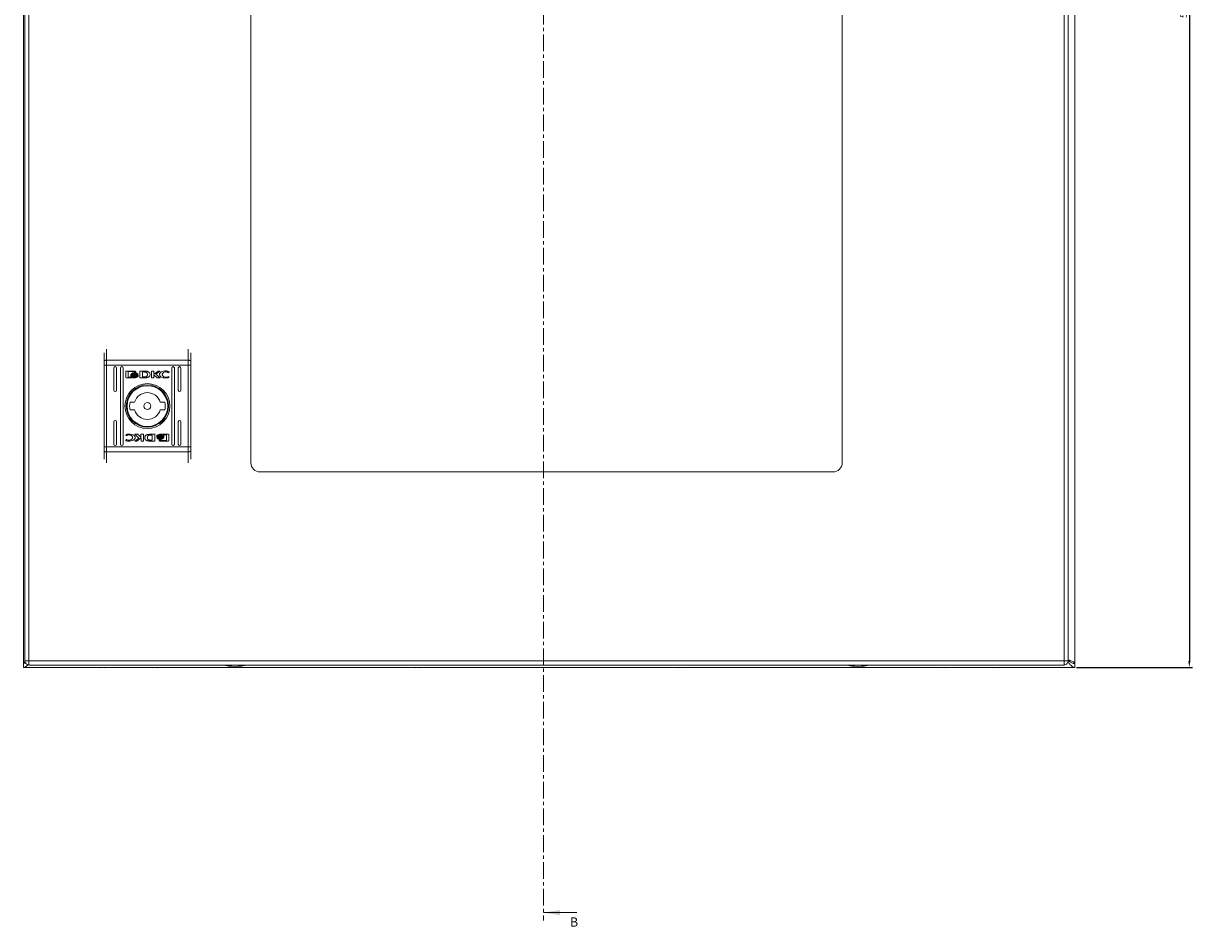
# Model space of a CAD drawing. Units: millimetres. Extents: x 8937 to 13132, y 435 to 3263.
# Drawn here: x 10027 to 10472, y 949 to 1293 of the extents above; entities that cross this region are included whole.
import ezdxf

# ---------------------------------------------------------------- set-up
doc = ezdxf.new("R2010")
doc.units = ezdxf.units.MM
doc.linetypes.add('CENTER', pattern=[10.16, 6.35, -1.27, 1.27, -1.27])
doc.styles.add('SLDTEXTSTYLE0', font='TXT', dxfattribs={"width": 0.75})
doc.styles.get("Standard").update_dxf_attribs({"font": 'arial.ttf'})
doc.dimstyles.new('ISO-25', dxfattribs={"dimtxt": 2.5, "dimasz": 2.5, "dimexe": 1.25, "dimexo": 0.625, "dimtad": 1, "dimtxsty": 'Standard', "dimcen": 2.5, "dimadec": 0, "dimazin": 0, "dimtfac": 1, "dimtmove": 0, "dimatfit": 3, "dimfxl": 1, "dimarcsym": 0})

# ---------------------------------------------------------------- blocks, each defined once
blk = doc.blocks.new('*D14')
at = {"color": 0, "lineweight": -2, "transparency": 16777216}
for p, q in [((10427.64, 1547.75), (10471.86, 1547.75)), ((10470.61, 1545.25), (10470.61, 1050.25)), ((10427.64, 1047.75), (10471.86, 1047.75))]:
    blk.add_line(p, q, dxfattribs=at)
at = {"color": 0, "transparency": 16777216}
for points in [[(10470.19, 1545.25), (10471.02, 1545.25), (10470.61, 1547.75)], [(10470.19, 1050.25), (10471.02, 1050.25), (10470.61, 1047.75)]]:
    blk.add_solid(points, dxfattribs=at)
at = {"layer": 'Defpoints', "color": 0, "transparency": 16777216}
for p in [(10427.01, 1547.75), (10427.01, 1047.75), (10470.61, 1047.75)]:
    blk.add_point(p, dxfattribs=at)
at = {"color": 0, "transparency": 16777216, "insert": (10468.7, 1297.75), "char_height": 2.5, "attachment_point": 5, "rotation": 90}
blk.add_mtext('500', dxfattribs=at)

msp = doc.modelspace()

# ---------------------------------------------------------------- linework, layer by layer
at = {"color": 7, "linetype": 'CENTER', "lineweight": 0}
msp.add_line((10224.881, 1634.119), (10224.881, 951.463), dxfattribs=at)
at = {"color": 7, "linetype": 'Continuous', "lineweight": 15}
for p, q in [((10027.012, 1546.151), (10027.012, 1049.351)), ((10027.541, 1543.951), (10027.541, 1050.351)), ((10029.141, 1050.251), (10029.141, 1544.051)), ((10422.941, 1544.051), (10422.941, 1050.251)), ((10424.541, 1050.351), (10424.541, 1543.951)), ((10427.012, 1049.351), (10427.012, 1546.151)), ((10113.541, 1468.651), (10113.541, 1125.651)), ((10338.541, 1125.651), (10338.541, 1468.651)), ((10057.695, 1164.31), (10057.695, 1162.754)), ((10057.695, 1162.754), (10058.695, 1162.754)), ((10057.695, 1131.728), (10057.695, 1162.754)), ((10058.695, 1164.699), (10058.695, 1162.754)), ((10058.695, 1164.699), (10089.695, 1164.699)), ((10089.695, 1162.754), (10058.695, 1162.754)), ((10058.695, 1131.728), (10058.695, 1162.754)), ((10061.445, 1153.241), (10061.445, 1161.741)), ((10062.445, 1161.741), (10062.445, 1153.241)), ((10063.945, 1132.741), (10063.945, 1161.741)), ((10064.945, 1161.741), (10064.945, 1132.741)), ((10083.445, 1132.741), (10083.445, 1161.741)), ((10084.445, 1161.741), (10084.445, 1132.741)), ((10085.945, 1153.241), (10085.945, 1161.741)), ((10086.945, 1161.741), (10086.945, 1153.241)), ((10089.695, 1162.754), (10089.695, 1164.699)), ((10089.695, 1162.754), (10090.695, 1162.754)), ((10089.695, 1162.754), (10089.695, 1131.728)), ((10090.695, 1162.754), (10090.695, 1164.31)), ((10090.695, 1131.728), (10090.695, 1162.754)), ((10066.004, 1158.252), (10066.004, 1160.288)), ((10066.271, 1160.558), (10069.484, 1160.558)), ((10069.484, 1157.982), (10066.271, 1157.982)), ((10069.427, 1160.354), (10066.87, 1160.354)), ((10066.87, 1160.354), (10066.87, 1158.186)), ((10066.87, 1158.186), (10068.377, 1158.181)), ((10067.935, 1159.046), (10067.935, 1159.321)), ((10067.935, 1158.598), (10067.935, 1158.884)), ((10069.427, 1160.116), (10069.427, 1160.354)), ((10069.75, 1160.116), (10069.427, 1160.116)), ((10069.75, 1160.288), (10069.75, 1160.116)), ((10070.663, 1159.259), (10070.663, 1158.983)), ((10070.663, 1158.822), (10070.663, 1158.536)), ((10071.363, 1160.558), (10073.096, 1160.568)), ((10071.363, 1157.982), (10071.363, 1160.558)), ((10073.008, 1157.991), (10071.363, 1157.982)), ((10072.969, 1160.21), (10072.332, 1160.201)), ((10072.332, 1160.201), (10072.332, 1158.301)), ((10072.332, 1158.301), (10072.914, 1158.311)), ((10073.024, 1157.991), (10073.008, 1157.991)), ((10075.719, 1160.558), (10076.63, 1160.558)), ((10075.719, 1157.982), (10075.719, 1160.558)), ((10076.64, 1157.982), (10075.719, 1157.982)), ((10076.63, 1159.348), (10078.265, 1160.558)), ((10076.63, 1160.558), (10076.63, 1159.348)), ((10076.64, 1159.064), (10076.64, 1157.982)), ((10077.874, 1157.982), (10076.64, 1159.064)), ((10078.958, 1160.558), (10077.404, 1159.416)), ((10077.404, 1159.416), (10078.994, 1157.982)), ((10078.994, 1157.982), (10077.874, 1157.982)), ((10078.265, 1160.558), (10078.958, 1160.558)), ((10082.306, 1159.931), (10082.186, 1159.931)), ((10082.411, 1158.457), (10082.296, 1158.128)), ((10082.46, 1160.375), (10082.306, 1159.931)), ((10082.316, 1158.457), (10082.411, 1158.457)), ((10067.614, 1148.741), (10069.321, 1148.741)), ((10079.07, 1148.741), (10080.776, 1148.741)), ((10069.321, 1145.741), (10067.614, 1145.741)), ((10080.776, 1145.741), (10079.07, 1145.741)), ((10061.445, 1132.741), (10061.445, 1141.241)), ((10062.445, 1141.241), (10062.445, 1132.741)), ((10085.945, 1132.741), (10085.945, 1141.241)), ((10086.945, 1141.241), (10086.945, 1132.741)), ((10065.931, 1134.107), (10066.085, 1134.551)), ((10065.979, 1136.025), (10066.094, 1136.354)), ((10066.075, 1136.025), (10065.979, 1136.025)), ((10066.085, 1134.551), (10066.204, 1134.551)), ((10070.986, 1135.066), (10069.396, 1136.5)), ((10069.396, 1136.5), (10070.517, 1136.5)), ((10069.432, 1133.924), (10070.986, 1135.066)), ((10071.76, 1135.134), (10070.126, 1133.924)), ((10070.517, 1136.5), (10071.75, 1135.418)), ((10071.75, 1136.5), (10072.672, 1136.5)), ((10071.75, 1135.418), (10071.75, 1136.5)), ((10071.76, 1133.924), (10071.76, 1135.134)), ((10072.672, 1136.5), (10072.672, 1133.924)), ((10075.366, 1136.491), (10075.382, 1136.491)), ((10075.382, 1136.491), (10077.027, 1136.5)), ((10076.059, 1136.181), (10075.477, 1136.171)), ((10076.059, 1134.281), (10076.059, 1136.181)), ((10077.027, 1136.5), (10077.027, 1133.924)), ((10077.727, 1135.66), (10077.727, 1135.946)), ((10077.727, 1135.223), (10077.727, 1135.499)), ((10078.64, 1134.366), (10078.963, 1134.366)), ((10078.64, 1134.194), (10078.64, 1134.366)), ((10078.906, 1136.5), (10082.12, 1136.5)), ((10078.963, 1134.366), (10078.963, 1134.128)), ((10081.521, 1136.296), (10080.014, 1136.301)), ((10080.456, 1135.884), (10080.456, 1135.598)), ((10080.456, 1135.436), (10080.456, 1135.161)), ((10081.521, 1134.128), (10081.521, 1136.296)), ((10082.386, 1136.23), (10082.386, 1134.194)), ((10057.695, 1131.728), (10057.695, 1130.172)), ((10058.695, 1131.728), (10057.695, 1131.728)), ((10058.695, 1131.728), (10058.695, 1129.783)), ((10089.695, 1131.728), (10058.695, 1131.728)), ((10070.126, 1133.924), (10069.432, 1133.924)), ((10072.672, 1133.924), (10071.76, 1133.924)), ((10077.027, 1133.924), (10075.294, 1133.914)), ((10075.421, 1134.272), (10076.059, 1134.281)), ((10082.12, 1133.924), (10078.906, 1133.924)), ((10078.963, 1134.128), (10081.521, 1134.128)), ((10089.695, 1129.783), (10089.695, 1131.728)), ((10090.695, 1131.728), (10089.695, 1131.728)), ((10090.695, 1130.172), (10090.695, 1131.728)), ((10089.695, 1129.783), (10058.695, 1129.783)), ((10117.041, 1122.151), (10335.041, 1122.151)), ((10027.541, 1050.251), (10027.541, 1050.351)), ((10029.041, 1050.251), (10029.141, 1050.251)), ((10422.941, 1050.251), (10029.141, 1050.251)), ((10423.041, 1050.251), (10422.941, 1050.251)), ((10424.541, 1050.351), (10424.541, 1050.251)), ((10027.888, 1049.402), (10027.012, 1049.251)), ((10027.012, 1049.351), (10027.59, 1049.351)), ((10027.012, 1047.751), (10027.012, 1049.251)), ((10027.012, 1047.751), (10427.012, 1047.751)), ((10029.141, 1048.651), (10422.941, 1048.651)), ((10055.095, 1047.751), (10055.215, 1047.721)), ((10055.215, 1047.721), (10056.131, 1047.625)), ((10056.131, 1047.625), (10056.671, 1047.721)), ((10056.671, 1047.721), (10056.675, 1047.751)), ((10057.349, 1047.751), (10057.352, 1047.721)), ((10057.352, 1047.721), (10057.892, 1047.625)), ((10057.892, 1047.625), (10058.808, 1047.721)), ((10058.808, 1047.721), (10058.928, 1047.751)), ((10075.095, 1047.751), (10075.215, 1047.721)), ((10075.215, 1047.721), (10075.095, 1047.751)), ((10075.215, 1047.721), (10076.131, 1047.625)), ((10076.131, 1047.625), (10076.671, 1047.721)), ((10076.671, 1047.721), (10076.675, 1047.751)), ((10077.349, 1047.751), (10077.352, 1047.721)), ((10077.352, 1047.721), (10077.892, 1047.625)), ((10077.892, 1047.625), (10078.808, 1047.721)), ((10078.928, 1047.751), (10078.808, 1047.721)), ((10078.808, 1047.721), (10078.928, 1047.751)), ((10175.095, 1047.751), (10175.215, 1047.721)), ((10175.215, 1047.721), (10175.095, 1047.751)), ((10175.095, 1047.751), (10175.215, 1047.721)), ((10175.215, 1047.721), (10175.095, 1047.751)), ((10175.215, 1047.721), (10176.131, 1047.625)), ((10175.215, 1047.721), (10176.131, 1047.625)), ((10177.892, 1047.625), (10178.808, 1047.721)), ((10177.892, 1047.625), (10178.808, 1047.721)), ((10178.808, 1047.721), (10178.928, 1047.751)), ((10178.808, 1047.721), (10178.928, 1047.751)), ((10275.095, 1047.751), (10275.215, 1047.721)), ((10275.215, 1047.721), (10275.095, 1047.751)), ((10275.215, 1047.721), (10276.131, 1047.625)), ((10276.131, 1047.625), (10276.671, 1047.721)), ((10276.671, 1047.721), (10276.675, 1047.751)), ((10277.349, 1047.751), (10277.352, 1047.721)), ((10277.352, 1047.721), (10277.892, 1047.625)), ((10277.892, 1047.625), (10278.808, 1047.721)), ((10278.808, 1047.721), (10278.928, 1047.751)), ((10375.095, 1047.751), (10375.215, 1047.721)), ((10375.215, 1047.721), (10375.095, 1047.751)), ((10375.215, 1047.721), (10376.131, 1047.625)), ((10376.131, 1047.625), (10376.671, 1047.721)), ((10376.671, 1047.721), (10376.675, 1047.751)), ((10377.349, 1047.751), (10377.352, 1047.721)), ((10377.352, 1047.721), (10377.892, 1047.625)), ((10377.892, 1047.625), (10378.808, 1047.721)), ((10378.928, 1047.751), (10378.808, 1047.721)), ((10378.808, 1047.721), (10378.928, 1047.751)), ((10395.095, 1047.751), (10395.215, 1047.721)), ((10395.215, 1047.721), (10396.131, 1047.625)), ((10396.131, 1047.625), (10396.671, 1047.721)), ((10396.671, 1047.721), (10396.675, 1047.751)), ((10397.349, 1047.751), (10397.352, 1047.721)), ((10397.352, 1047.721), (10397.892, 1047.625)), ((10397.892, 1047.625), (10398.808, 1047.721)), ((10398.808, 1047.721), (10398.928, 1047.751)), ((10426.53, 1049.351), (10427.012, 1049.351)), ((10427.012, 1047.751), (10427.012, 1049.251))]:
    msp.add_line(p, q, dxfattribs=at)
at = {"color": 8, "linetype": 'Continuous', "lineweight": 15}
for p, q in [((10058.695, 1168.845), (10058.695, 1164.699)), ((10089.695, 1168.845), (10089.695, 1164.699)), ((10058.695, 1129.783), (10058.695, 1125.637)), ((10089.695, 1125.637), (10089.695, 1129.783))]:
    msp.add_line(p, q, dxfattribs=at)
at = {"color": 7, "linetype": 'Continuous', "lineweight": 0}
msp.add_line((10237.581, 954.463), (10224.881, 954.463), dxfattribs=at)
at = {"color": 7, "linetype": 'Continuous', "lineweight": 15, "flags": 128}
for points in [[(10058.695, 1164.699), (10058.5, 1164.692), (10058.312, 1164.669), (10058.14, 1164.634), (10057.988, 1164.585), (10057.864, 1164.526), (10057.771, 1164.459), (10057.714, 1164.386), (10057.695, 1164.31)], [(10090.695, 1164.31), (10090.676, 1164.386), (10090.619, 1164.459), (10090.527, 1164.526), (10090.402, 1164.585), (10090.251, 1164.634), (10090.078, 1164.669), (10089.89, 1164.692), (10089.695, 1164.699)], [(10057.695, 1130.172), (10057.714, 1130.096), (10057.771, 1130.023), (10057.864, 1129.956), (10057.988, 1129.897), (10058.14, 1129.849), (10058.312, 1129.813), (10058.5, 1129.79), (10058.695, 1129.783)], [(10089.695, 1129.783), (10089.89, 1129.79), (10090.078, 1129.813), (10090.251, 1129.849), (10090.402, 1129.897), (10090.527, 1129.956), (10090.619, 1130.023), (10090.676, 1130.096), (10090.695, 1130.172)]]:
    msp.add_lwpolyline(points, dxfattribs=at)
at = {"color": 7, "linetype": 'Continuous', "lineweight": 15}
for radius in [8.55, 8.05, 7.75, 1.3]:
    msp.add_circle((10074.195, 1147.241), radius, dxfattribs=at)
for centre, radius, start, end in [((10061.945, 1161.741), 0.5, 0, 180), ((10064.445, 1161.741), 0.5, 0, 180), ((10083.945, 1161.741), 0.5, 0, 180), ((10086.445, 1161.741), 0.5, 0, 180), ((10061.945, 1153.241), 0.5, 180, 360), ((10074.195, 1147.241), 5.1, 17.10464, 162.89536), ((10086.445, 1153.241), 0.5, 180, 0), ((10074.195, 1147.241), 6.75, 167.16041, 192.83959), ((10074.195, 1147.241), 6.75, 347.16041, 12.83959), ((10074.195, 1147.241), 5.1, 197.10464, 342.89536), ((10061.945, 1141.241), 0.5, 0, 180), ((10086.445, 1141.241), 0.5, 360, 180), ((10061.945, 1132.741), 0.5, 180, 0), ((10064.445, 1132.741), 0.5, 180, 0), ((10083.945, 1132.741), 0.5, 180, 0), ((10086.445, 1132.741), 0.5, 180, 0), ((10117.041, 1125.651), 3.5, 180, 270), ((10335.041, 1125.651), 3.5, 270, 0), ((10107.842, 1073.917), 25.766, 258.69415, 269.32989), ((10107.24, 1073.917), 25.766, 270.67011, 281.30585), ((10344.842, 1073.917), 25.766, 258.69415, 269.32989), ((10344.24, 1073.917), 25.766, 270.67011, 281.30585)]:
    msp.add_arc(centre, radius, start, end, dxfattribs=at)
for points, knots in [([(10057.695, 1164.31), (10057.695, 1165.297), (10057.695, 1166.587), (10057.695, 1167.324), (10057.695, 1167.497)], [0, 0, 0, 0, 0.7656214, 1, 1, 1, 1]), ([(10090.695, 1164.31), (10090.695, 1165.297), (10090.695, 1166.587), (10090.695, 1167.324), (10090.695, 1167.497)], [0, 0, 0, 0, 0.7656214, 1, 1, 1, 1]), ([(10066.004, 1160.288), (10066.008, 1160.322), (10066.015, 1160.387), (10066.067, 1160.469), (10066.138, 1160.528), (10066.211, 1160.555), (10066.256, 1160.557), (10066.271, 1160.558)], [0, 0, 0, 0, 0.2429501, 0.460393, 0.6784986, 0.8951128, 1, 1, 1, 1]), ([(10066.271, 1157.982), (10066.236, 1157.986), (10066.173, 1157.993), (10066.092, 1158.045), (10066.035, 1158.116), (10066.008, 1158.189), (10066.005, 1158.236), (10066.004, 1158.252)], [0, 0, 0, 0, 0.24342115, 0.45266109, 0.66653568, 0.88460161, 1, 1, 1, 1]), ([(10067.935, 1159.321), (10067.961, 1159.269), (10068.029, 1159.136), (10068.274, 1158.939), (10068.711, 1158.751), (10069.091, 1158.724), (10069.313, 1158.709)], [0, 0, 0, 0, 0.1097279, 0.281641, 0.5814334, 1, 1, 1, 1]), ([(10069.313, 1158.433), (10069.179, 1158.44), (10068.813, 1158.456), (10068.374, 1158.6), (10068.05, 1158.835), (10067.972, 1158.977), (10067.935, 1159.046)], [0, 0, 0, 0, 0.2540429, 0.69570678, 0.85387423, 1, 1, 1, 1]), ([(10067.935, 1158.884), (10067.961, 1158.832), (10068.028, 1158.699), (10068.273, 1158.503), (10068.71, 1158.313), (10069.091, 1158.287), (10069.313, 1158.272)], [0, 0, 0, 0, 0.1095301, 0.2810792, 0.5802815, 1, 1, 1, 1]), ([(10068.377, 1158.181), (10068.318, 1158.213), (10068.214, 1158.268), (10068.063, 1158.391), (10067.973, 1158.504), (10067.939, 1158.587), (10067.935, 1158.598)], [0, 0, 0, 0, 0.3232838, 0.565338, 0.9431315, 1, 1, 1, 1]), ([(10068.127, 1159.403), (10068.159, 1159.461), (10068.24, 1159.606), (10068.504, 1159.803), (10068.877, 1159.947), (10069.173, 1159.965), (10069.313, 1159.973)], [0, 0, 0, 0, 0.1428786, 0.3589224, 0.695665, 1, 1, 1, 1]), ([(10068.182, 1159.295), (10068.177, 1159.303), (10068.166, 1159.321), (10068.146, 1159.356), (10068.134, 1159.385), (10068.127, 1159.403)], [0, 0, 0, 0, 0.25357083, 0.50727783, 1, 1, 1, 1]), ([(10069.313, 1159.764), (10069.179, 1159.757), (10068.873, 1159.739), (10068.489, 1159.591), (10068.262, 1159.405), (10068.194, 1159.311), (10068.182, 1159.295)], [0, 0, 0, 0, 0.3180347, 0.7250507, 0.9530374, 1, 1, 1, 1]), ([(10068.23, 1159.234), (10068.302, 1159.301), (10068.488, 1159.473), (10068.872, 1159.612), (10069.169, 1159.631), (10069.313, 1159.641)], [0, 0, 0, 0, 0.2479908, 0.6361201, 1, 1, 1, 1]), ([(10068.342, 1159.133), (10068.331, 1159.141), (10068.31, 1159.156), (10068.272, 1159.189), (10068.246, 1159.216), (10068.23, 1159.234)], [0, 0, 0, 0, 0.2619388, 0.5240447, 1, 1, 1, 1]), ([(10069.313, 1159.432), (10069.179, 1159.424), (10068.96, 1159.411), (10068.625, 1159.315), (10068.448, 1159.201), (10068.342, 1159.133)], [0, 0, 0, 0, 0.3895315, 0.6362838, 1, 1, 1, 1]), ([(10068.441, 1159.07), (10068.562, 1159.131), (10068.758, 1159.23), (10069.059, 1159.289), (10069.228, 1159.295), (10069.313, 1159.299)], [0, 0, 0, 0, 0.44409312, 0.71936017, 1, 1, 1, 1]), ([(10068.67, 1158.975), (10068.638, 1158.986), (10068.583, 1159.004), (10068.507, 1159.036), (10068.463, 1159.059), (10068.441, 1159.07)], [0, 0, 0, 0, 0.4024954, 0.7006286, 1, 1, 1, 1]), ([(10069.313, 1159.09), (10069.246, 1159.087), (10069.113, 1159.083), (10068.896, 1159.05), (10068.751, 1159.002), (10068.67, 1158.975)], [0, 0, 0, 0, 0.3051797, 0.6104028, 1, 1, 1, 1]), ([(10069.313, 1159.973), (10069.447, 1159.966), (10069.754, 1159.948), (10070.126, 1159.802), (10070.396, 1159.594), (10070.472, 1159.449), (10070.508, 1159.38)], [0, 0, 0, 0, 0.2865421, 0.6536559, 0.8358996, 1, 1, 1, 1]), ([(10070.45, 1159.286), (10070.395, 1159.352), (10070.256, 1159.517), (10069.864, 1159.714), (10069.524, 1159.745), (10069.313, 1159.764)], [0, 0, 0, 0, 0.199544, 0.5047473, 1, 1, 1, 1]), ([(10069.313, 1159.641), (10069.447, 1159.633), (10069.751, 1159.613), (10070.141, 1159.475), (10070.333, 1159.293), (10070.4, 1159.229)], [0, 0, 0, 0, 0.3373587, 0.7695648, 1, 1, 1, 1]), ([(10070.284, 1159.133), (10070.18, 1159.2), (10069.997, 1159.318), (10069.662, 1159.412), (10069.441, 1159.424), (10069.313, 1159.432)], [0, 0, 0, 0, 0.3584826, 0.6279081, 1, 1, 1, 1]), ([(10069.313, 1159.299), (10069.447, 1159.291), (10069.665, 1159.278), (10069.959, 1159.193), (10070.108, 1159.112), (10070.183, 1159.072)], [0, 0, 0, 0, 0.4422035, 0.7172134, 1, 1, 1, 1]), ([(10069.313, 1158.709), (10069.447, 1158.715), (10069.813, 1158.732), (10070.259, 1158.877), (10070.561, 1159.103), (10070.637, 1159.219), (10070.663, 1159.259)], [0, 0, 0, 0, 0.2653913, 0.7269679, 0.9049827, 1, 1, 1, 1]), ([(10069.952, 1158.977), (10069.888, 1158.999), (10069.762, 1159.041), (10069.547, 1159.081), (10069.397, 1159.086), (10069.313, 1159.09)], [0, 0, 0, 0, 0.30754577, 0.6149694, 1, 1, 1, 1]), ([(10070.663, 1158.983), (10070.625, 1158.928), (10070.522, 1158.781), (10070.191, 1158.579), (10069.766, 1158.453), (10069.44, 1158.439), (10069.313, 1158.433)], [0, 0, 0, 0, 0.131656, 0.3548239, 0.7475108, 1, 1, 1, 1]), ([(10069.313, 1158.272), (10069.447, 1158.278), (10069.813, 1158.295), (10070.259, 1158.439), (10070.561, 1158.666), (10070.637, 1158.781), (10070.663, 1158.822)], [0, 0, 0, 0, 0.2653658, 0.7267188, 0.904779, 1, 1, 1, 1]), ([(10069.484, 1160.558), (10069.519, 1160.554), (10069.582, 1160.547), (10069.662, 1160.495), (10069.719, 1160.424), (10069.747, 1160.351), (10069.75, 1160.304), (10069.75, 1160.288)], [0, 0, 0, 0, 0.2433928, 0.452117, 0.6658421, 0.8841645, 1, 1, 1, 1]), ([(10070.663, 1158.536), (10070.633, 1158.494), (10070.534, 1158.356), (10070.189, 1158.146), (10069.814, 1157.999), (10069.535, 1157.984), (10069.484, 1157.982)], [0, 0, 0, 0, 0.1165304, 0.3770273, 0.8857168, 1, 1, 1, 1]), ([(10070.183, 1159.072), (10070.153, 1159.057), (10070.101, 1159.031), (10070.023, 1159), (10069.976, 1158.985), (10069.952, 1158.977)], [0, 0, 0, 0, 0.3996022, 0.6993759, 1, 1, 1, 1]), ([(10070.4, 1159.229), (10070.391, 1159.22), (10070.372, 1159.202), (10070.334, 1159.169), (10070.304, 1159.147), (10070.284, 1159.133)], [0, 0, 0, 0, 0.2606492, 0.5212635, 1, 1, 1, 1]), ([(10070.508, 1159.38), (10070.504, 1159.372), (10070.495, 1159.355), (10070.476, 1159.323), (10070.46, 1159.301), (10070.45, 1159.286)], [0, 0, 0, 0, 0.2552938, 0.5105107, 1, 1, 1, 1]), ([(10072.914, 1158.311), (10073.047, 1158.314), (10073.326, 1158.321), (10073.684, 1158.382), (10073.949, 1158.536), (10074.106, 1158.736), (10074.185, 1158.993), (10074.192, 1159.18), (10074.195, 1159.273)], [0, 0, 0, 0, 0.2149502, 0.4512469, 0.5749339, 0.6993725, 0.8509786, 1, 1, 1, 1]), ([(10073.368, 1160.176), (10073.302, 1160.184), (10073.202, 1160.196), (10073.069, 1160.206), (10073.002, 1160.209), (10072.969, 1160.21)], [0, 0, 0, 0, 0.4986995, 0.7492676, 1, 1, 1, 1]), ([(10073.434, 1158.003), (10073.366, 1158.001), (10073.264, 1157.996), (10073.127, 1157.992), (10073.059, 1157.992), (10073.024, 1157.991)], [0, 0, 0, 0, 0.4999031, 0.7499348, 1, 1, 1, 1]), ([(10073.096, 1160.568), (10073.23, 1160.566), (10073.497, 1160.562), (10073.874, 1160.516), (10074.231, 1160.447), (10074.438, 1160.35), (10074.543, 1160.301)], [0, 0, 0, 0, 0.2695813, 0.5392593, 0.7667531, 1, 1, 1, 1]), ([(10074.195, 1159.273), (10074.191, 1159.408), (10074.185, 1159.61), (10074.076, 1159.858), (10073.911, 1160.015), (10073.664, 1160.115), (10073.471, 1160.154), (10073.368, 1160.176)], [0, 0, 0, 0, 0.2904847, 0.432081, 0.5746987, 0.7708794, 1, 1, 1, 1]), ([(10074.098, 1158.075), (10074.032, 1158.063), (10073.901, 1158.038), (10073.679, 1158.017), (10073.523, 1158.008), (10073.434, 1158.003)], [0, 0, 0, 0, 0.2997769, 0.5991656, 1, 1, 1, 1]), ([(10074.543, 1160.301), (10074.655, 1160.225), (10074.878, 1160.073), (10075.115, 1159.764), (10075.231, 1159.418), (10075.22, 1159.078), (10075.096, 1158.755), (10074.865, 1158.461), (10074.526, 1158.209), (10074.244, 1158.121), (10074.098, 1158.075)], [0, 0, 0, 0, 0.132054, 0.2649052, 0.3750812, 0.4854759, 0.5924821, 0.7107747, 0.8498066, 1, 1, 1, 1]), ([(10078.829, 1159.303), (10078.835, 1159.371), (10078.847, 1159.52), (10078.973, 1159.776), (10079.273, 1160.094), (10079.92, 1160.439), (10080.605, 1160.58), (10081.072, 1160.589), (10081.167, 1160.591)], [0, 0, 0, 0, 0.0697206, 0.1540875, 0.2894674, 0.515623, 0.9020526, 1, 1, 1, 1]), ([(10081.157, 1157.949), (10081.024, 1157.951), (10080.556, 1157.959), (10079.926, 1158.054), (10079.348, 1158.322), (10079.024, 1158.617), (10078.852, 1158.963), (10078.836, 1159.201), (10078.829, 1159.303)], [0, 0, 0, 0, 0.1332589, 0.4678947, 0.6269507, 0.7623236, 0.8986274, 1, 1, 1, 1]), ([(10081.19, 1160.254), (10081.056, 1160.245), (10080.75, 1160.225), (10080.345, 1160.053), (10080.048, 1159.792), (10079.884, 1159.519), (10079.864, 1159.331), (10079.855, 1159.242)], [0, 0, 0, 0, 0.2182997, 0.4969344, 0.695433, 0.8553954, 1, 1, 1, 1]), ([(10079.855, 1159.242), (10079.864, 1159.154), (10079.882, 1158.979), (10080.031, 1158.714), (10080.304, 1158.458), (10080.713, 1158.266), (10081.031, 1158.241), (10081.19, 1158.229)], [0, 0, 0, 0, 0.1416109, 0.2838895, 0.483111, 0.7420227, 1, 1, 1, 1]), ([(10082.296, 1158.128), (10082.168, 1158.09), (10081.919, 1158.017), (10081.536, 1157.96), (10081.284, 1157.953), (10081.157, 1157.949)], [0, 0, 0, 0, 0.34622099, 0.67139792, 1, 1, 1, 1]), ([(10081.167, 1160.591), (10081.3, 1160.588), (10081.567, 1160.58), (10082.003, 1160.518), (10082.295, 1160.427), (10082.46, 1160.375)], [0, 0, 0, 0, 0.3041346, 0.6083257, 1, 1, 1, 1]), ([(10082.186, 1159.931), (10082.072, 1160.004), (10081.879, 1160.128), (10081.536, 1160.232), (10081.316, 1160.246), (10081.19, 1160.254)], [0, 0, 0, 0, 0.3801281, 0.6455542, 1, 1, 1, 1]), ([(10081.19, 1158.229), (10081.324, 1158.234), (10081.583, 1158.242), (10081.963, 1158.318), (10082.197, 1158.411), (10082.316, 1158.457)], [0, 0, 0, 0, 0.3470758, 0.6701814, 1, 1, 1, 1]), ([(10067.2, 1136.253), (10067.066, 1136.248), (10066.808, 1136.24), (10066.427, 1136.164), (10066.193, 1136.071), (10066.075, 1136.025)], [0, 0, 0, 0, 0.3470623, 0.6701698, 1, 1, 1, 1]), ([(10066.094, 1136.354), (10066.222, 1136.392), (10066.471, 1136.465), (10066.854, 1136.522), (10067.106, 1136.529), (10067.233, 1136.533)], [0, 0, 0, 0, 0.3462157, 0.6714071, 1, 1, 1, 1]), ([(10066.204, 1134.551), (10066.318, 1134.478), (10066.512, 1134.354), (10066.854, 1134.25), (10067.074, 1134.236), (10067.2, 1134.228)], [0, 0, 0, 0, 0.3801293, 0.6455655, 1, 1, 1, 1]), ([(10068.535, 1135.24), (10068.526, 1135.328), (10068.509, 1135.503), (10068.359, 1135.768), (10068.087, 1136.024), (10067.678, 1136.216), (10067.359, 1136.241), (10067.2, 1136.253)], [0, 0, 0, 0, 0.14160936, 0.28388649, 0.48311145, 0.74202436, 1, 1, 1, 1]), ([(10067.2, 1134.228), (10067.334, 1134.237), (10067.64, 1134.257), (10068.045, 1134.429), (10068.342, 1134.69), (10068.507, 1134.963), (10068.526, 1135.151), (10068.535, 1135.24)], [0, 0, 0, 0, 0.21830597, 0.49693845, 0.6954354, 0.85539652, 1, 1, 1, 1]), ([(10069.561, 1135.179), (10069.556, 1135.111), (10069.543, 1134.962), (10069.418, 1134.706), (10069.117, 1134.389), (10068.471, 1134.043), (10067.786, 1133.902), (10067.318, 1133.893), (10067.224, 1133.891)], [0, 0, 0, 0, 0.069716, 0.1540881, 0.289465, 0.5156202, 0.9020573, 1, 1, 1, 1]), ([(10067.233, 1136.533), (10067.366, 1136.531), (10067.834, 1136.523), (10068.465, 1136.428), (10069.042, 1136.16), (10069.366, 1135.865), (10069.539, 1135.519), (10069.555, 1135.281), (10069.561, 1135.179)], [0, 0, 0, 0, 0.13326362, 0.46789379, 0.62694949, 0.76232206, 0.89862329, 1, 1, 1, 1]), ([(10073.847, 1134.181), (10073.736, 1134.257), (10073.513, 1134.409), (10073.275, 1134.718), (10073.159, 1135.064), (10073.171, 1135.404), (10073.295, 1135.727), (10073.525, 1136.022), (10073.864, 1136.273), (10074.146, 1136.361), (10074.293, 1136.407)], [0, 0, 0, 0, 0.132055, 0.2649072, 0.3750793, 0.4854748, 0.5924819, 0.7107754, 0.8498084, 1, 1, 1, 1]), ([(10075.477, 1136.171), (10075.344, 1136.168), (10075.064, 1136.161), (10074.706, 1136.1), (10074.441, 1135.946), (10074.285, 1135.746), (10074.206, 1135.489), (10074.199, 1135.302), (10074.195, 1135.21)], [0, 0, 0, 0, 0.2149434, 0.4512395, 0.574934, 0.6993732, 0.8509851, 1, 1, 1, 1]), ([(10074.195, 1135.21), (10074.199, 1135.074), (10074.206, 1134.872), (10074.314, 1134.624), (10074.479, 1134.467), (10074.727, 1134.367), (10074.919, 1134.328), (10075.023, 1134.306)], [0, 0, 0, 0, 0.2904937, 0.4320795, 0.5747115, 0.7708911, 1, 1, 1, 1]), ([(10074.293, 1136.407), (10074.358, 1136.419), (10074.489, 1136.444), (10074.711, 1136.465), (10074.867, 1136.474), (10074.956, 1136.479)], [0, 0, 0, 0, 0.29978913, 0.5991498, 1, 1, 1, 1]), ([(10074.956, 1136.479), (10075.024, 1136.482), (10075.127, 1136.486), (10075.263, 1136.49), (10075.332, 1136.49), (10075.366, 1136.491)], [0, 0, 0, 0, 0.4999214, 0.7499261, 1, 1, 1, 1]), ([(10077.727, 1135.946), (10077.758, 1135.988), (10077.857, 1136.126), (10078.201, 1136.336), (10078.577, 1136.483), (10078.855, 1136.498), (10078.906, 1136.5)], [0, 0, 0, 0, 0.1165153, 0.3770133, 0.8857155, 1, 1, 1, 1]), ([(10079.077, 1136.21), (10078.944, 1136.204), (10078.578, 1136.187), (10078.131, 1136.043), (10077.829, 1135.816), (10077.754, 1135.701), (10077.727, 1135.66)], [0, 0, 0, 0, 0.2653566, 0.7267155, 0.9047705, 1, 1, 1, 1]), ([(10077.727, 1135.499), (10077.765, 1135.554), (10077.869, 1135.702), (10078.199, 1135.903), (10078.624, 1136.029), (10078.95, 1136.043), (10079.077, 1136.049)], [0, 0, 0, 0, 0.1316583, 0.3548214, 0.7475098, 1, 1, 1, 1]), ([(10079.077, 1135.773), (10078.944, 1135.767), (10078.578, 1135.75), (10078.131, 1135.605), (10077.829, 1135.379), (10077.753, 1135.263), (10077.727, 1135.223)], [0, 0, 0, 0, 0.2653868, 0.7269712, 0.9049891, 1, 1, 1, 1]), ([(10077.882, 1135.102), (10077.887, 1135.11), (10077.895, 1135.127), (10077.914, 1135.159), (10077.93, 1135.181), (10077.941, 1135.196)], [0, 0, 0, 0, 0.2552938, 0.5105107, 1, 1, 1, 1]), ([(10079.077, 1134.509), (10078.943, 1134.516), (10078.637, 1134.534), (10078.264, 1134.68), (10077.994, 1134.888), (10077.918, 1135.033), (10077.882, 1135.102)], [0, 0, 0, 0, 0.2865365, 0.6536513, 0.8358974, 1, 1, 1, 1]), ([(10077.941, 1135.196), (10077.996, 1135.13), (10078.134, 1134.965), (10078.526, 1134.768), (10078.867, 1134.737), (10079.077, 1134.718)], [0, 0, 0, 0, 0.1995463, 0.5047532, 1, 1, 1, 1]), ([(10077.99, 1135.253), (10078, 1135.262), (10078.018, 1135.28), (10078.056, 1135.313), (10078.086, 1135.335), (10078.106, 1135.349)], [0, 0, 0, 0, 0.2606322, 0.5212946, 1, 1, 1, 1]), ([(10079.077, 1134.841), (10078.944, 1134.849), (10078.639, 1134.869), (10078.249, 1135.007), (10078.057, 1135.189), (10077.99, 1135.253)], [0, 0, 0, 0, 0.3373505, 0.769562, 1, 1, 1, 1]), ([(10078.106, 1135.349), (10078.21, 1135.282), (10078.393, 1135.164), (10078.728, 1135.07), (10078.949, 1135.058), (10079.077, 1135.05)], [0, 0, 0, 0, 0.3584923, 0.6279198, 1, 1, 1, 1]), ([(10078.207, 1135.41), (10078.237, 1135.425), (10078.289, 1135.451), (10078.367, 1135.482), (10078.415, 1135.497), (10078.439, 1135.505)], [0, 0, 0, 0, 0.3995474, 0.6993203, 1, 1, 1, 1]), ([(10079.077, 1135.183), (10078.943, 1135.191), (10078.725, 1135.204), (10078.432, 1135.289), (10078.283, 1135.37), (10078.207, 1135.41)], [0, 0, 0, 0, 0.44219555, 0.71721529, 1, 1, 1, 1]), ([(10078.439, 1135.505), (10078.502, 1135.483), (10078.629, 1135.441), (10078.843, 1135.401), (10078.994, 1135.396), (10079.077, 1135.393)], [0, 0, 0, 0, 0.3075532, 0.6149843, 1, 1, 1, 1]), ([(10080.456, 1135.598), (10080.43, 1135.65), (10080.362, 1135.783), (10080.117, 1135.979), (10079.681, 1136.169), (10079.3, 1136.195), (10079.077, 1136.21)], [0, 0, 0, 0, 0.1095347, 0.2810704, 0.5802725, 1, 1, 1, 1]), ([(10079.077, 1136.049), (10079.211, 1136.042), (10079.577, 1136.026), (10080.016, 1135.882), (10080.34, 1135.647), (10080.418, 1135.505), (10080.456, 1135.436)], [0, 0, 0, 0, 0.254051, 0.6957081, 0.8538825, 1, 1, 1, 1]), ([(10080.456, 1135.161), (10080.429, 1135.213), (10080.362, 1135.346), (10080.116, 1135.543), (10079.68, 1135.732), (10079.299, 1135.758), (10079.077, 1135.773)], [0, 0, 0, 0, 0.1097347, 0.2816463, 0.5814387, 1, 1, 1, 1]), ([(10079.077, 1135.393), (10079.144, 1135.395), (10079.278, 1135.399), (10079.495, 1135.432), (10079.639, 1135.48), (10079.72, 1135.507)], [0, 0, 0, 0, 0.3051789, 0.6104023, 1, 1, 1, 1]), ([(10079.95, 1135.412), (10079.828, 1135.351), (10079.632, 1135.252), (10079.331, 1135.193), (10079.163, 1135.187), (10079.077, 1135.183)], [0, 0, 0, 0, 0.4440962, 0.7193472, 1, 1, 1, 1]), ([(10079.077, 1135.05), (10079.211, 1135.058), (10079.431, 1135.071), (10079.765, 1135.167), (10079.943, 1135.281), (10080.049, 1135.349)], [0, 0, 0, 0, 0.3895441, 0.6362854, 1, 1, 1, 1]), ([(10080.161, 1135.248), (10080.088, 1135.181), (10079.903, 1135.009), (10079.518, 1134.87), (10079.221, 1134.851), (10079.077, 1134.841)], [0, 0, 0, 0, 0.2479906, 0.6361079, 1, 1, 1, 1]), ([(10079.077, 1134.718), (10079.212, 1134.725), (10079.518, 1134.743), (10079.902, 1134.891), (10080.129, 1135.077), (10080.196, 1135.171), (10080.208, 1135.187)], [0, 0, 0, 0, 0.3180466, 0.7250672, 0.9530373, 1, 1, 1, 1]), ([(10080.264, 1135.079), (10080.231, 1135.021), (10080.15, 1134.876), (10079.887, 1134.679), (10079.513, 1134.535), (10079.218, 1134.517), (10079.077, 1134.509)], [0, 0, 0, 0, 0.1428914, 0.3589237, 0.6956575, 1, 1, 1, 1]), ([(10079.72, 1135.507), (10079.752, 1135.496), (10079.807, 1135.478), (10079.884, 1135.446), (10079.928, 1135.423), (10079.95, 1135.412)], [0, 0, 0, 0, 0.4024717, 0.7006193, 1, 1, 1, 1]), ([(10080.014, 1136.301), (10080.073, 1136.269), (10080.176, 1136.214), (10080.328, 1136.091), (10080.418, 1135.978), (10080.451, 1135.895), (10080.456, 1135.884)], [0, 0, 0, 0, 0.3232643, 0.5653193, 0.9431091, 1, 1, 1, 1]), ([(10080.049, 1135.349), (10080.059, 1135.341), (10080.08, 1135.326), (10080.119, 1135.293), (10080.144, 1135.266), (10080.161, 1135.248)], [0, 0, 0, 0, 0.2620591, 0.5241469, 1, 1, 1, 1]), ([(10080.208, 1135.187), (10080.214, 1135.179), (10080.225, 1135.161), (10080.244, 1135.126), (10080.256, 1135.097), (10080.264, 1135.079)], [0, 0, 0, 0, 0.2536502, 0.5073127, 1, 1, 1, 1]), ([(10082.12, 1136.5), (10082.154, 1136.496), (10082.218, 1136.489), (10082.298, 1136.437), (10082.355, 1136.367), (10082.383, 1136.293), (10082.385, 1136.246), (10082.386, 1136.23)], [0, 0, 0, 0, 0.2434191, 0.4526814, 0.6665481, 0.8846059, 1, 1, 1, 1]), ([(10057.695, 1126.985), (10057.695, 1127.158), (10057.695, 1127.895), (10057.695, 1129.185), (10057.695, 1130.172)], [0, 0, 0, 0, 0.2342878, 1, 1, 1, 1]), ([(10067.224, 1133.891), (10067.09, 1133.894), (10066.823, 1133.902), (10066.387, 1133.964), (10066.095, 1134.055), (10065.931, 1134.107)], [0, 0, 0, 0, 0.3041412, 0.6083281, 1, 1, 1, 1]), ([(10075.294, 1133.914), (10075.16, 1133.916), (10074.893, 1133.92), (10074.517, 1133.966), (10074.16, 1134.035), (10073.952, 1134.132), (10073.847, 1134.181)], [0, 0, 0, 0, 0.2695903, 0.5392589, 0.7667498, 1, 1, 1, 1]), ([(10075.023, 1134.306), (10075.089, 1134.298), (10075.188, 1134.286), (10075.321, 1134.276), (10075.388, 1134.273), (10075.421, 1134.272)], [0, 0, 0, 0, 0.4986809, 0.7492398, 1, 1, 1, 1]), ([(10078.906, 1133.924), (10078.872, 1133.928), (10078.808, 1133.935), (10078.728, 1133.988), (10078.671, 1134.058), (10078.643, 1134.131), (10078.641, 1134.178), (10078.64, 1134.194)], [0, 0, 0, 0, 0.2433921, 0.4521346, 0.665854, 0.8841971, 1, 1, 1, 1]), ([(10082.386, 1134.194), (10082.382, 1134.16), (10082.375, 1134.095), (10082.323, 1134.013), (10082.252, 1133.954), (10082.179, 1133.927), (10082.134, 1133.925), (10082.12, 1133.924)], [0, 0, 0, 0, 0.2429459, 0.4604035, 0.6784778, 0.8950762, 1, 1, 1, 1]), ([(10090.695, 1126.985), (10090.695, 1127.158), (10090.695, 1127.895), (10090.695, 1129.185), (10090.695, 1130.172)], [0, 0, 0, 0, 0.2342878, 1, 1, 1, 1]), ([(10027.622, 1049.942), (10027.542, 1049.904), (10027.228, 1049.756), (10027.048, 1049.558), (10027.02, 1049.4), (10027.012, 1049.351)], [0, 0, 0, 0, 0.1911995, 0.7508954, 1, 1, 1, 1]), ([(10029.141, 1048.751), (10028.931, 1048.775), (10028.512, 1048.823), (10027.983, 1049.193), (10027.613, 1049.722), (10027.565, 1050.141), (10027.541, 1050.351)], [0, 0, 0, 0, 0.2500034, 0.5000003, 0.7500024, 1, 1, 1, 1]), ([(10027.541, 1050.251), (10027.563, 1050.251), (10027.607, 1050.251), (10027.95, 1050.251), (10028.442, 1050.251), (10028.842, 1050.251), (10029.041, 1050.251)], [0, 0, 0, 0, 0.2499981, 0.4999984, 0.7499977, 1, 1, 1, 1]), ([(10029.041, 1050.251), (10029.049, 1050.041), (10029.066, 1049.622), (10029.091, 1049.093), (10029.116, 1048.723), (10029.133, 1048.675), (10029.141, 1048.651)], [0, 0, 0, 0, 0.2499978, 0.4999999, 0.7500022, 1, 1, 1, 1]), ([(10424.541, 1050.351), (10424.517, 1050.141), (10424.469, 1049.722), (10424.099, 1049.193), (10423.57, 1048.823), (10423.151, 1048.775), (10422.941, 1048.751)], [0, 0, 0, 0, 0.2499985, 0.5000003, 0.7499969, 1, 1, 1, 1]), ([(10422.941, 1048.651), (10422.949, 1048.675), (10422.966, 1048.723), (10422.991, 1049.093), (10423.016, 1049.622), (10423.033, 1050.041), (10423.041, 1050.251)], [0, 0, 0, 0, 0.2499978, 0.5000001, 0.7500024, 1, 1, 1, 1]), ([(10423.041, 1050.251), (10423.241, 1050.251), (10423.64, 1050.251), (10424.132, 1050.251), (10424.475, 1050.251), (10424.519, 1050.251), (10424.541, 1050.251)], [0, 0, 0, 0, 0.25000147, 0.49999992, 0.75000271, 1, 1, 1, 1]), ([(10424.465, 1049.968), (10424.553, 1049.835), (10424.903, 1049.304), (10425.517, 1048.537), (10426.278, 1047.869), (10426.776, 1047.789), (10427.012, 1047.751)], [0, 0, 0, 0, 0.1034215, 0.4128563, 0.7222916, 1, 1, 1, 1]), ([(10427.012, 1049.351), (10427.012, 1049.462), (10426.95, 1049.57), (10426.703, 1049.793), (10426.524, 1049.901), (10426.061, 1050.124), (10425.788, 1050.232), (10425.165, 1050.455), (10424.833, 1050.563), (10424.48, 1050.675)], [0, 0, 0, 0, 0.25, 0.25, 0.5, 0.5, 0.75, 0.75, 1, 1, 1, 1]), ([(10427.012, 1049.251), (10426.65, 1049.297), (10425.925, 1049.391), (10425.098, 1049.887), (10424.635, 1050.236), (10424.533, 1050.312)], [0, 0, 0, 0, 0.4377293, 0.8771537, 1, 1, 1, 1]), ([(10424.642, 1050.415), (10424.821, 1050.291), (10425.089, 1050.105), (10425.227, 1049.918), (10425.273, 1049.856)], [0, 0, 0, 0, 0.6669501, 1, 1, 1, 1]), ([(10027.012, 1047.751), (10027.274, 1047.803), (10027.799, 1047.907), (10028.367, 1048.382), (10028.671, 1048.781), (10028.713, 1048.836)], [0, 0, 0, 0, 0.46278726, 0.92603908, 1, 1, 1, 1])]:
    msp.add_open_spline(points, degree=3, knots=knots, dxfattribs=at)
at = {"color": 7, "linetype": 'Continuous', "lineweight": 0}
msp.add_solid([(10224.881, 954.463), (10231.231, 953.447), (10231.231, 955.479)], dxfattribs=at)

# ---------------------------------------------------------------- texts
at = {"color": 7, "linetype": 'Continuous', "insert": (10234.95, 952.634), "char_height": 3.5, "attachment_point": 1, "style": 'SLDTEXTSTYLE0'}
msp.add_mtext('B', dxfattribs=at)

# ---------------------------------------------------------------- dimensions: what is measured, and where the dimension line sits
dim = msp.add_linear_dim(base=(10470.605, 1047.751), p1=(10427.012, 1547.751), p2=(10427.012, 1047.751), angle=90, dimstyle='ISO-25')
dim.commit()
dim.dimension.update_dxf_attribs({"geometry": '*D14', "text_midpoint": (10468.704, 1297.751)})

doc.saveas('drawing.dxf')
